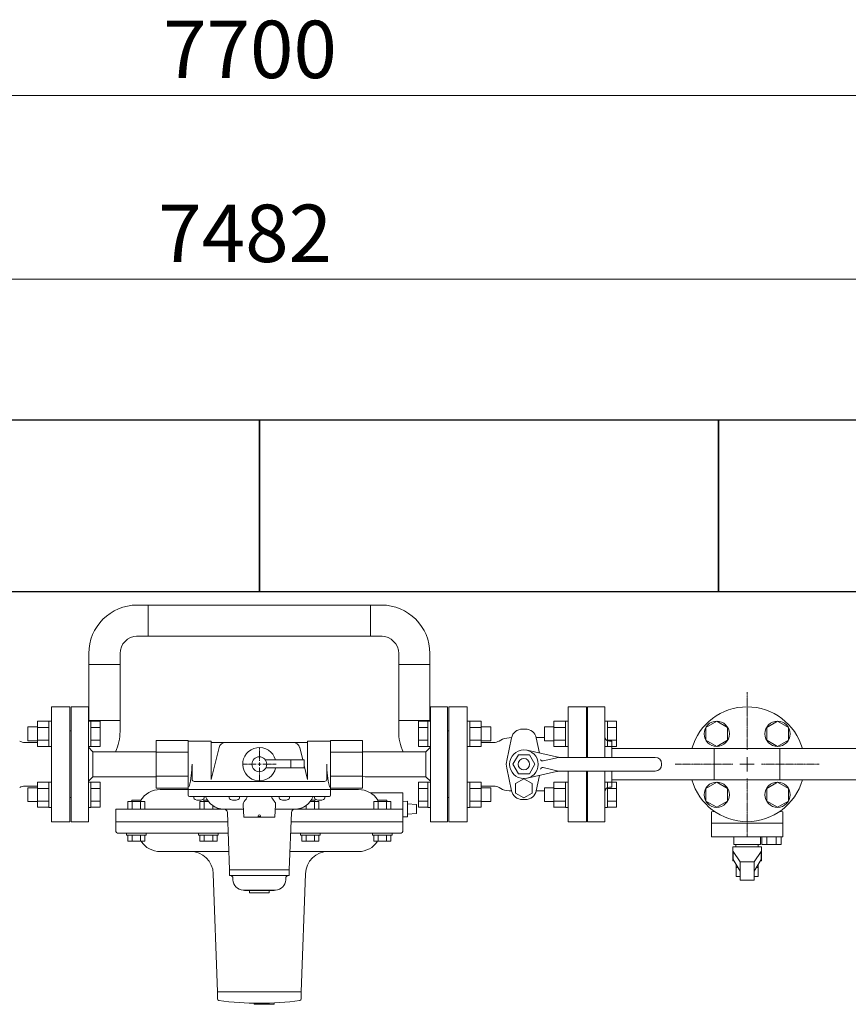
# Model space of a CAD drawing. Units: millimetres. Extents: x 4500 to 15149, y 6989 to 11883.
# Drawn here: x 10777 to 11499, y 11025 to 11883 of the extents above; entities that cross this region are included whole.
import ezdxf

# ---------------------------------------------------------------- set-up
doc = ezdxf.new("R2010")
doc.units = ezdxf.units.MM
doc.linetypes.add('CENTER2', pattern=[1.125, 0.75, -0.125, 0.125, -0.125])
doc.linetypes.add('実線', pattern=[0])
for name, color, linetype in [('0000_01', 7, 'Continuous'), ('1', 7, 'Continuous'), ('HI_VB', 7, 'Continuous'), ('LAY-1', 7, 'Continuous'), ('ガス管', 7, 'Continuous')]:
    doc.layers.add(name, color=color, linetype=linetype)
doc.layers.add('図面枠', color=7, linetype='Continuous', lineweight=50)
doc.styles.get("Standard").update_dxf_attribs({"font": 'simplex.shx', "bigfont": 'bigfont.shx'})

msp = doc.modelspace()

# ---------------------------------------------------------------- linework, layer by layer
at = {"color": 7, "linetype": '実線', "lineweight": 9, "ltscale": 0.001}
for p, q in [((7165.76, 11816.83), (14805.76, 11816.83)), ((7274.76, 11656.71), (14696.76, 11656.71))]:
    msp.add_line(p, q, dxfattribs=at)
at = {"color": 6, "linetype": 'Continuous', "lineweight": 9}
for p, q in [((10888.36, 11373.07), (10878.86, 11373.07)), ((10888.86, 11373.07), (10879.36, 11373.07)), ((10888.86, 11373.07), (10888.86, 11345.87)), ((10888.86, 11373.07), (11082.66, 11373.07)), ((11082.66, 11373.07), (11092.16, 11373.07)), ((11082.66, 11373.07), (11082.66, 11345.87)), ((11083.16, 11373.07), (11092.66, 11373.07)), ((10888.36, 11345.87), (10878.86, 11345.87)), ((10888.86, 11345.87), (10879.36, 11345.87)), ((10888.86, 11345.87), (11082.66, 11345.87)), ((11082.66, 11345.87), (11092.16, 11345.87)), ((11083.16, 11345.87), (11092.66, 11345.87)), ((10837.16, 11321.37), (10837.16, 11330.87)), ((10864.36, 11321.37), (10864.36, 11330.87)), ((11107.16, 11321.37), (11107.16, 11330.87)), ((11134.36, 11321.37), (11134.36, 11330.87)), ((10864.36, 11321.37), (10837.16, 11321.37)), ((10837.16, 11272.57), (10837.16, 11321.37)), ((10864.36, 11272.57), (10864.36, 11321.37)), ((11107.16, 11321.37), (11134.36, 11321.37)), ((11107.16, 11272.57), (11107.16, 11321.37)), ((11134.36, 11272.57), (11134.36, 11321.37)), ((10837.16, 11272.57), (10864.36, 11272.57)), ((10864.36, 11272.57), (10864.36, 11263.07)), ((11134.36, 11272.57), (11107.16, 11272.57)), ((11107.16, 11272.57), (11107.16, 11263.07))]:
    msp.add_line(p, q, dxfattribs=at)
at = {"color": 3, "linetype": 'Continuous', "lineweight": 9}
for p, q in [((10784.06, 11266.99), (10784.06, 11254.99)), ((10784.06, 11266.99), (10792.46, 11266.99)), ((10792.46, 11271.95), (10792.46, 11250.02)), ((10792.46, 11271.95), (10802.46, 11271.95)), ((10792.46, 11266.47), (10802.46, 11266.47)), ((10802.46, 11271.99), (10802.46, 11249.99)), ((10802.46, 11271.99), (10804.76, 11271.99)), ((10839.06, 11271.99), (10836.76, 11271.99)), ((10836.76, 11249.99), (10836.76, 11271.99)), ((10839.06, 11271.99), (10839.06, 11249.99)), ((10847.06, 11271.95), (10839.06, 11271.95)), ((10847.06, 11266.47), (10839.06, 11266.47)), ((10847.06, 11271.95), (10847.06, 11250.02)), ((11124.46, 11271.95), (11124.46, 11250.02)), ((11124.46, 11271.95), (11132.46, 11271.95)), ((11124.46, 11266.47), (11132.46, 11266.47)), ((11132.46, 11271.99), (11132.46, 11249.99)), ((11132.46, 11271.99), (11134.76, 11271.99)), ((11134.76, 11249.99), (11134.76, 11271.99)), ((11169.06, 11271.99), (11166.76, 11271.99)), ((11169.06, 11249.99), (11169.06, 11271.99)), ((11179.06, 11271.95), (11169.06, 11271.95)), ((11179.06, 11266.47), (11169.06, 11266.47)), ((11179.06, 11250.02), (11179.06, 11271.95)), ((11187.46, 11266.99), (11179.06, 11266.99)), ((11187.46, 11254.99), (11187.46, 11266.99)), ((11234.06, 11266.99), (11234.06, 11254.99)), ((11234.06, 11266.99), (11242.46, 11266.99)), ((11242.46, 11271.99), (11242.46, 11249.99)), ((11242.46, 11271.95), (11252.46, 11271.95)), ((11242.46, 11266.47), (11252.46, 11266.47)), ((11252.46, 11271.99), (11252.46, 11249.99)), ((11252.46, 11271.99), (11254.76, 11271.99)), ((11286.76, 11271.99), (11286.76, 11249.99)), ((11289.06, 11271.99), (11286.76, 11271.99)), ((11286.76, 11249.99), (11286.76, 11271.99)), ((11289.06, 11271.99), (11289.06, 11249.99)), ((11297.06, 11271.95), (11289.06, 11271.95)), ((11297.06, 11266.47), (11289.06, 11266.47)), ((11297.06, 11271.95), (11297.06, 11250.02)), ((10784.06, 11254.99), (10792.46, 11254.99)), ((10792.46, 11255.5), (10802.46, 11255.5)), ((10792.46, 11250.02), (10802.46, 11250.02)), ((10802.46, 11249.99), (10804.76, 11249.99)), ((10839.06, 11249.99), (10836.76, 11249.99)), ((10847.06, 11255.5), (10839.06, 11255.5)), ((10847.06, 11250.02), (10839.06, 11250.02)), ((11124.46, 11255.5), (11132.46, 11255.5)), ((11124.46, 11250.02), (11132.46, 11250.02)), ((11132.46, 11249.99), (11134.76, 11249.99)), ((11169.06, 11249.99), (11166.76, 11249.99)), ((11179.06, 11255.5), (11169.06, 11255.5)), ((11179.06, 11250.02), (11169.06, 11250.02)), ((11187.46, 11254.99), (11179.06, 11254.99)), ((11234.06, 11254.99), (11242.46, 11254.99)), ((11242.46, 11255.5), (11252.46, 11255.5)), ((11242.46, 11250.02), (11252.46, 11250.02)), ((11252.46, 11249.99), (11254.76, 11249.99)), ((11289.06, 11249.99), (11286.76, 11249.99)), ((11297.06, 11255.5), (11289.06, 11255.5)), ((11297.06, 11250.02), (11289.06, 11250.02)), ((10784.06, 11213.95), (10784.06, 11201.95)), ((10784.06, 11213.95), (10792.46, 11213.95)), ((10792.46, 11218.92), (10792.46, 11196.98)), ((10792.46, 11218.92), (10802.46, 11218.92)), ((10792.46, 11213.44), (10802.46, 11213.44)), ((10802.46, 11218.95), (10802.46, 11196.95)), ((10802.46, 11218.95), (10804.76, 11218.95)), ((10839.06, 11218.95), (10836.76, 11218.95)), ((10836.76, 11196.95), (10836.76, 11218.95)), ((10839.06, 11218.95), (10839.06, 11196.95)), ((10847.06, 11218.92), (10839.06, 11218.92)), ((10847.06, 11213.44), (10839.06, 11213.44)), ((10847.06, 11218.92), (10847.06, 11196.98)), ((11124.46, 11196.98), (11124.46, 11218.92)), ((11124.46, 11218.92), (11132.46, 11218.92)), ((11124.46, 11213.44), (11132.46, 11213.44)), ((11132.46, 11196.95), (11132.46, 11218.95)), ((11132.46, 11218.95), (11134.76, 11218.95)), ((11134.76, 11218.95), (11134.76, 11196.95)), ((11169.06, 11218.95), (11166.76, 11218.95)), ((11169.06, 11196.95), (11169.06, 11218.95)), ((11179.06, 11218.92), (11169.06, 11218.92)), ((11179.06, 11213.44), (11169.06, 11213.44)), ((11179.06, 11196.98), (11179.06, 11218.92)), ((11187.46, 11213.95), (11179.06, 11213.95)), ((11187.46, 11201.95), (11187.46, 11213.95)), ((11234.06, 11213.95), (11234.06, 11201.95)), ((11234.06, 11213.95), (11242.46, 11213.95)), ((11242.46, 11218.95), (11242.46, 11196.95)), ((11242.46, 11218.92), (11252.46, 11218.92)), ((11242.46, 11213.44), (11252.46, 11213.44)), ((11252.46, 11218.95), (11252.46, 11196.95)), ((11252.46, 11218.95), (11254.76, 11218.95)), ((11286.76, 11218.95), (11286.76, 11196.95)), ((11289.06, 11218.95), (11286.76, 11218.95)), ((11286.76, 11196.95), (11286.76, 11218.95)), ((11289.06, 11218.95), (11289.06, 11196.95)), ((11297.06, 11218.92), (11289.06, 11218.92)), ((11297.06, 11213.44), (11289.06, 11213.44)), ((11297.06, 11218.92), (11297.06, 11196.98)), ((10784.06, 11201.95), (10792.46, 11201.95)), ((10792.46, 11202.47), (10802.46, 11202.47)), ((10792.46, 11196.98), (10802.46, 11196.98)), ((10802.46, 11196.95), (10804.76, 11196.95)), ((10839.06, 11196.95), (10836.76, 11196.95)), ((10847.06, 11202.47), (10839.06, 11202.47)), ((10847.06, 11196.98), (10839.06, 11196.98)), ((11124.46, 11202.47), (11132.46, 11202.47)), ((11124.46, 11196.98), (11132.46, 11196.98)), ((11132.46, 11196.95), (11134.76, 11196.95)), ((11169.06, 11196.95), (11166.76, 11196.95)), ((11179.06, 11202.47), (11169.06, 11202.47)), ((11179.06, 11196.98), (11169.06, 11196.98)), ((11187.46, 11201.95), (11179.06, 11201.95)), ((11234.06, 11201.95), (11242.46, 11201.95)), ((11242.46, 11202.47), (11252.46, 11202.47)), ((11242.46, 11196.98), (11252.46, 11196.98)), ((11252.46, 11196.95), (11254.76, 11196.95)), ((11289.06, 11196.95), (11286.76, 11196.95)), ((11297.06, 11202.47), (11289.06, 11202.47)), ((11297.06, 11196.98), (11289.06, 11196.98))]:
    msp.add_line(p, q, dxfattribs=at)
at = {"linetype": 'CENTER2', "lineweight": 9}
for p, q in [((10985.76, 11237.37), (10985.76, 11249.09)), ((10971.14, 11234.47), (10982.86, 11234.47)), ((10985.76, 11219.85), (10985.76, 11231.57)), ((10988.66, 11234.47), (11000.38, 11234.47))]:
    msp.add_line(p, q, dxfattribs=at)
at = {"linetype": 'Continuous', "lineweight": 9}
for p, q in [((10984.31, 11234.47), (10987.21, 11234.47)), ((10985.76, 11233.02), (10985.76, 11235.92))]:
    msp.add_line(p, q, dxfattribs=at)
at = {"color": 30, "linetype": 'Continuous', "lineweight": 9}
for p, q in [((11024.76, 11238.38), (10990.95, 11238.38)), ((10991.48, 11231.38), (11024.76, 11231.38)), ((11013.26, 11231.38), (11013.26, 11238.38)), ((11024.76, 11231.38), (11024.76, 11238.38))]:
    msp.add_line(p, q, dxfattribs=at)
at = {"lineweight": 9}
for q in [(11082.7, 11209.47), (11110.76, 11195.47)]:
    msp.add_line((11110.76, 11209.47), q, dxfattribs=at)
at = {"color": 30, "linetype": 'Continuous', "lineweight": 9}
msp.add_circle((10985.76, 11234.47), 6.5, dxfattribs=at)
at = {"color": 6, "linetype": 'Continuous', "lineweight": 9}
for centre, radius, start, end in [((10879.36, 11330.87), 42.2, 90, 180), ((11092.16, 11330.87), 42.2, 0, 90), ((10879.36, 11330.87), 15, 90, 180), ((11092.16, 11330.87), 15, 0, 90), ((10822.16, 11263.07), 42.2, 335.12651, 0), ((11149.36, 11263.07), 42.2, 180, 204.87349)]:
    msp.add_arc(centre, radius, start, end, dxfattribs=at)
at = {"color": 30, "linetype": 'Continuous', "lineweight": 9}
msp.add_arc((10985.76, 11234.47), 14.5, 15.64631, 347.69824, dxfattribs=at)
at = {"layer": '0000_01', "color": 7, "linetype": 'Continuous', "lineweight": 9}
for p, q in [((10899.36, 11212.47), (10923.76, 11212.47)), ((11047.76, 11212.47), (11072.17, 11212.47)), ((10886.1, 11201.97), (10871.09, 11201.97)), ((10871.09, 11195.47), (10871.09, 11201.97)), ((10874.59, 11203.27), (10882.59, 11203.27)), ((10874.59, 11201.97), (10874.59, 11203.27)), ((10874.84, 11195.47), (10874.84, 11201.97)), ((10882.34, 11195.47), (10882.34, 11201.97)), ((10882.59, 11201.97), (10882.59, 11203.27)), ((10886.1, 11195.47), (10886.1, 11201.97)), ((10941.39, 11201.97), (10933.86, 11201.97)), ((10933.86, 11195.47), (10933.86, 11201.97)), ((10937.37, 11203.27), (10940.47, 11203.27)), ((10937.37, 11201.97), (10937.37, 11203.27)), ((10937.62, 11195.47), (10937.62, 11201.97)), ((10945.12, 11195.47), (10945.12, 11198.47)), ((10948.88, 11195.47), (10948.88, 11196.52)), ((11022.65, 11195.47), (11022.65, 11196.52)), ((11026.4, 11195.47), (11026.4, 11198.47)), ((11037.66, 11201.97), (11030.13, 11201.97)), ((11031.06, 11203.27), (11034.15, 11203.27)), ((11033.91, 11195.47), (11033.91, 11201.97)), ((11034.15, 11201.97), (11034.15, 11203.27)), ((11037.66, 11195.47), (11037.66, 11201.97)), ((11100.44, 11201.97), (11085.43, 11201.97)), ((11085.43, 11195.47), (11085.43, 11201.97)), ((11088.93, 11203.27), (11096.93, 11203.27)), ((11088.93, 11201.97), (11088.93, 11203.27)), ((11089.18, 11195.47), (11089.18, 11201.97)), ((11096.68, 11195.47), (11096.68, 11201.97)), ((11096.93, 11201.97), (11096.93, 11203.27)), ((11100.44, 11195.47), (11100.44, 11201.97)), ((11110.76, 11202.11), (11114.76, 11202.36)), ((11114.76, 11202.36), (11114.76, 11188.58)), ((11114.76, 11199.97), (11122.76, 11199.47)), ((11122.76, 11191.47), (11122.76, 11199.47)), ((10860.76, 11175.97), (10860.76, 11195.47)), ((10860.76, 11195.47), (10954.87, 11195.47)), ((10886.1, 11195.47), (10871.09, 11195.47)), ((10948.88, 11195.47), (10933.86, 11195.47)), ((11016.65, 11195.47), (11110.76, 11195.47)), ((11037.66, 11195.47), (11022.65, 11195.47)), ((11100.44, 11195.47), (11085.43, 11195.47)), ((11110.76, 11175.97), (11110.76, 11195.47)), ((11110.76, 11188.83), (11114.76, 11188.58)), ((11114.76, 11190.97), (11122.76, 11191.47)), ((10860.76, 11184.47), (10958.18, 11184.47)), ((11013.35, 11184.47), (11110.76, 11184.47)), ((10862.26, 11174.47), (10958.55, 11174.47)), ((10870.09, 11174.47), (10887.09, 11174.47)), ((10870.09, 11172.87), (10870.09, 11174.47)), ((10870.09, 11172.87), (10887.09, 11172.87)), ((10871.09, 11172.87), (10886.1, 11172.87)), ((10871.09, 11172.87), (10871.09, 11167.37)), ((10874.84, 11172.87), (10874.84, 11167.37)), ((10882.34, 11172.87), (10882.34, 11167.37)), ((10886.1, 11172.87), (10886.1, 11167.37)), ((10887.09, 11172.87), (10887.09, 11174.47)), ((10932.87, 11174.47), (10949.87, 11174.47)), ((10932.87, 11172.87), (10932.87, 11174.47)), ((10932.87, 11172.87), (10949.87, 11172.87)), ((10933.86, 11172.87), (10948.88, 11172.87)), ((10933.86, 11172.87), (10933.86, 11167.37)), ((10937.62, 11172.87), (10937.62, 11167.37)), ((10945.12, 11172.87), (10945.12, 11167.37)), ((10948.88, 11172.87), (10948.88, 11167.37)), ((10949.87, 11172.87), (10949.87, 11174.47)), ((11012.97, 11174.47), (11109.26, 11174.47)), ((11021.65, 11174.47), (11038.65, 11174.47)), ((11021.65, 11172.87), (11021.65, 11174.47)), ((11021.65, 11172.87), (11038.65, 11172.87)), ((11022.65, 11172.87), (11037.66, 11172.87)), ((11022.65, 11172.87), (11022.65, 11167.37)), ((11026.4, 11172.87), (11026.4, 11167.37)), ((11033.91, 11172.87), (11033.91, 11167.37)), ((11037.66, 11172.87), (11037.66, 11167.37)), ((11038.65, 11172.87), (11038.65, 11174.47)), ((11084.43, 11174.47), (11101.43, 11174.47)), ((11084.43, 11172.87), (11084.43, 11174.47)), ((11084.43, 11172.87), (11101.43, 11172.87)), ((11085.43, 11172.87), (11100.44, 11172.87)), ((11085.43, 11172.87), (11085.43, 11167.37)), ((11089.18, 11172.87), (11089.18, 11167.37)), ((11096.68, 11172.87), (11096.68, 11167.37)), ((11100.44, 11172.87), (11100.44, 11167.37)), ((11101.43, 11172.87), (11101.43, 11174.47)), ((10871.09, 11167.37), (10886.1, 11167.37)), ((10933.86, 11167.37), (10948.88, 11167.37)), ((11022.65, 11167.37), (11037.66, 11167.37)), ((11085.43, 11167.37), (11100.44, 11167.37)), ((10899.36, 11158.47), (10959.16, 11158.47)), ((11012.37, 11158.47), (11072.17, 11158.47)), ((10949.26, 11036.47), (10945.64, 11139.17)), ((11022.26, 11036.47), (11025.88, 11139.17)), ((10949.26, 11036.47), (10949.26, 11035.47)), ((10949.26, 11036.47), (11022.26, 11036.47)), ((10949.26, 11030.26), (10949.26, 11035.47)), ((11022.26, 11036.47), (11022.26, 11035.47)), ((11022.26, 11030.26), (11022.26, 11035.47)), ((10981.1, 11025.47), (10981.1, 11026.4)), ((10981.1, 11025.47), (10998.66, 11025.47)), ((10998.66, 11025.47), (10998.66, 11026.69))]:
    msp.add_line(p, q, dxfattribs=at)
for centre, radius, start, end in [((10899.36, 11192.47), 20, 90, 148.49435), ((11072.17, 11192.47), 20, 32.68364, 90), ((10862.26, 11175.97), 1.5, 180, 270), ((11109.26, 11175.97), 1.5, 270, 0), ((10899.36, 11178.47), 20, 213.71071, 270), ((11072.17, 11178.47), 20, 270, 326.28929), ((10925.65, 11138.47), 20, 2, 90), ((11045.87, 11138.47), 20, 90, 178), ((10950.69, 11030.26), 1.42, 180, 261.91276), ((10985.76, 11277.11), 250.75, 261.91276, 278.08724), ((11020.84, 11030.26), 1.42, 278.08724, 0)]:
    msp.add_arc(centre, radius, start, end, dxfattribs=at)
at = {"layer": '1', "color": 30, "linetype": 'Continuous', "lineweight": 9}
for p, q in [((10836.76, 11284.47), (10821.76, 11284.47)), ((10821.76, 11184.47), (10821.76, 11284.47)), ((10836.76, 11184.47), (10836.76, 11284.47)), ((11134.76, 11284.47), (11149.76, 11284.47)), ((11134.76, 11184.47), (11134.76, 11284.47)), ((11149.76, 11184.47), (11149.76, 11284.47)), ((10821.76, 11263.47), (10820.76, 11263.47)), ((10820.76, 11205.47), (10820.76, 11263.47)), ((11149.76, 11263.47), (11150.76, 11263.47)), ((11150.76, 11205.47), (11150.76, 11263.47)), ((10836.76, 11249.32), (10840.76, 11245.32)), ((10895.76, 11255.25), (10923.76, 11255.25)), ((10895.76, 11213.68), (10895.76, 11255.25)), ((10923.76, 11207.47), (10923.76, 11255.25)), ((10943.76, 11254.47), (10923.76, 11254.47)), ((10943.76, 11254.47), (10943.76, 11221.34)), ((10943.76, 11253.47), (11027.76, 11253.47)), ((10943.76, 11221.34), (10950.64, 11248.92)), ((11023.51, 11238.38), (11020.89, 11248.92)), ((11027.76, 11254.47), (11047.76, 11254.47)), ((11027.76, 11254.47), (11027.76, 11221.34)), ((11075.76, 11255.25), (11047.76, 11255.25)), ((11047.76, 11207.47), (11047.76, 11255.25)), ((11075.76, 11213.68), (11075.76, 11255.25)), ((11134.76, 11249.32), (11130.76, 11245.32)), ((10840.76, 11245.32), (10840.76, 11223.62)), ((10895.76, 11245.32), (10840.76, 11245.32)), ((10895.76, 11244.86), (10923.76, 11244.86)), ((11047.76, 11244.86), (11075.76, 11244.86)), ((11077.99, 11245.32), (11075.76, 11245.25)), ((11077.99, 11245.32), (11130.76, 11245.32)), ((11130.76, 11245.32), (11130.76, 11223.62)), ((10927.08, 11221.47), (10927.08, 11234.47)), ((11027.76, 11221.34), (11024.76, 11233.38)), ((11044.45, 11221.47), (11044.45, 11234.47)), ((10836.76, 11219.62), (10840.76, 11223.62)), ((10895.76, 11223.62), (10840.76, 11223.62)), ((10895.76, 11224.08), (10923.76, 11224.08)), ((11047.76, 11224.08), (11075.76, 11224.08)), ((11077.99, 11223.62), (11075.76, 11223.69)), ((11077.99, 11223.62), (11130.76, 11223.62)), ((11134.76, 11219.62), (11130.76, 11223.62)), ((10895.76, 11213.68), (10923.76, 11213.68)), ((10929.08, 11219.47), (11042.45, 11219.47)), ((11075.76, 11213.68), (11047.76, 11213.68)), ((10821.76, 11205.47), (10820.76, 11205.47)), ((10923.76, 11212.47), (11047.76, 11212.47)), ((10924.76, 11206.47), (11046.76, 11206.47)), ((10928.6, 11206.47), (10928.6, 11205.18)), ((10930.6, 11206.47), (10928.6, 11206.47)), ((10935.6, 11206.47), (10930.6, 11206.47)), ((10937.6, 11206.47), (10937.6, 11205.18)), ((10959.45, 11206.47), (10959.45, 11205.18)), ((10961.45, 11206.47), (10959.45, 11206.47)), ((10966.45, 11206.47), (10961.45, 11206.47)), ((10968.45, 11206.47), (10968.45, 11205.18)), ((11003.07, 11206.47), (11003.07, 11205.18)), ((11005.07, 11206.47), (11003.07, 11206.47)), ((11010.07, 11206.47), (11005.07, 11206.47)), ((11012.07, 11206.47), (11012.07, 11205.18)), ((11033.92, 11206.47), (11033.92, 11205.18)), ((11035.92, 11206.47), (11040.92, 11206.47)), ((11040.92, 11206.47), (11042.92, 11206.47)), ((11042.92, 11206.47), (11042.92, 11205.18)), ((11149.76, 11205.47), (11150.76, 11205.47)), ((10972.26, 11188.47), (10971.58, 11199.15)), ((10999.26, 11188.47), (10999.94, 11199.15)), ((10954.87, 11195.47), (10971.81, 11195.47)), ((10957.87, 11192.58), (10959.76, 11142.47)), ((10972.26, 11188.47), (10999.26, 11188.47)), ((10984.76, 11189.47), (10984.76, 11188.47)), ((10984.76, 11188.97), (10986.76, 11188.97)), ((10986.76, 11189.47), (10986.76, 11188.47)), ((10999.71, 11195.47), (11016.65, 11195.47)), ((11013.65, 11192.58), (11011.76, 11142.47)), ((10836.76, 11184.47), (10821.76, 11184.47)), ((11134.76, 11184.47), (11149.76, 11184.47)), ((11011.76, 11142.47), (10959.76, 11142.47)), ((10959.76, 11137.47), (10959.76, 11142.47)), ((11011.76, 11137.47), (10959.76, 11137.47)), ((11011.76, 11137.47), (11011.76, 11142.47)), ((10962.76, 11135.47), (10962.76, 11133.97)), ((11008.76, 11135.47), (11008.76, 11133.97)), ((10971.76, 11124.97), (10999.76, 11124.97)), ((10972.76, 11124.47), (10972.76, 11124.97)), ((10998.76, 11124.47), (10972.76, 11124.47)), ((10977.26, 11122.47), (10977.26, 11124.47)), ((10994.26, 11122.47), (10977.26, 11122.47)), ((10994.26, 11122.47), (10994.26, 11124.47)), ((10998.76, 11124.47), (10998.76, 11124.97))]:
    msp.add_line(p, q, dxfattribs=at)
at = {"layer": '1', "color": 3, "linetype": 'Continuous', "lineweight": 9}
for p, q in [((11292.76, 11248.07), (11382.16, 11248.07)), ((11439.36, 11248.07), (11528.76, 11248.07)), ((11292.76, 11220.87), (11382.16, 11220.87)), ((11439.36, 11220.87), (11528.76, 11220.87))]:
    msp.add_line(p, q, dxfattribs=at)
at = {"layer": '1', "color": 30, "linetype": 'Continuous', "lineweight": 9}
for centre, radius, start, end in [((10956.46, 11247.47), 6, 90, 166), ((11015.06, 11247.47), 6, 14, 90), ((10850.29, 11234.47), 76.79, 345.4018, 0), ((11121.24, 11234.47), 76.79, 180, 194.5982), ((10929.08, 11221.47), 2, 180, 270), ((11042.45, 11221.47), 2, 270, 0), ((11047.76, 11215.33), 0.863, 194.5982, 270), ((10924.76, 11207.47), 1, 180, 270), ((10930.2, 11205.18), 1.6, 180, 253.80865), ((10936, 11205.18), 1.6, 286.19135, 0), ((10954.76, 11212.47), 17, 200.66732, 270), ((10961.05, 11205.18), 1.6, 180, 253.80865), ((10966.85, 11205.18), 1.6, 286.19135, 0), ((10963.65, 11210.44), 12.24, 317.22319, 341.06947), ((11007.87, 11210.44), 12.24, 198.93053, 222.77681), ((11004.67, 11205.18), 1.6, 180, 253.80865), ((11010.47, 11205.18), 1.6, 286.19135, 0), ((11016.76, 11212.47), 17, 270, 339.33268), ((11035.52, 11205.18), 1.6, 180, 253.80865), ((11041.32, 11205.18), 1.6, 286.19135, 0), ((11046.76, 11207.47), 1, 270, 0), ((10933.1, 11215.17), 12, 253.80865, 286.19135), ((10963.95, 11215.17), 12, 253.80865, 286.19135), ((10975.57, 11199.41), 4, 137.22319, 183.65697), ((10995.95, 11199.41), 4, 356.34304, 42.77681), ((11007.57, 11215.17), 12, 253.80865, 286.19135), ((11038.42, 11215.17), 12, 253.80865, 286.19135), ((10954.87, 11192.47), 3, 2.16108, 90), ((10985.76, 11189.47), 1, 0, 180), ((11016.65, 11192.47), 3, 90, 177.83892), ((10960.76, 11135.47), 2, 0, 90), ((11010.76, 11135.47), 2, 90, 180), ((10971.76, 11133.97), 9, 180, 270), ((10999.76, 11133.97), 9, 270, 0)]:
    msp.add_arc(centre, radius, start, end, dxfattribs=at)
at = {"layer": 'HI_VB', "color": 3, "lineweight": 9}
for p, q in [((10820.76, 11284.47), (10804.76, 11284.47)), ((10804.76, 11284.47), (10804.76, 11184.47)), ((10820.76, 11184.47), (10820.76, 11284.47)), ((11166.76, 11284.47), (11150.76, 11284.47)), ((11150.76, 11284.47), (11150.76, 11184.47)), ((11166.76, 11184.47), (11166.76, 11284.47)), ((11270.76, 11284.47), (11254.76, 11284.47)), ((11254.76, 11284.47), (11254.76, 11240.47)), ((11270.76, 11240.47), (11270.76, 11284.47)), ((11214.99, 11265.12), (11217.53, 11265.12)), ((11197.5, 11256.39), (11194.59, 11254.71)), ((11201.27, 11237.78), (11205.48, 11257.43)), ((11227, 11257.62), (11234.06, 11257.62)), ((11227.05, 11257.43), (11229.88, 11244.19)), ((10792.46, 11253.47), (10781.54, 11253.47)), ((11179.06, 11253.47), (11189.98, 11253.47)), ((11201.27, 11231.08), (11205.48, 11211.43)), ((11216.26, 11221.77), (11209.07, 11217.62)), ((11223.45, 11217.62), (11216.26, 11221.77)), ((11227.05, 11211.43), (11229.9, 11224.75)), ((11254.76, 11228.47), (11254.76, 11184.47)), ((11270.76, 11184.47), (11270.76, 11228.47)), ((10792.46, 11215.47), (10781.54, 11215.47)), ((11179.06, 11215.47), (11189.98, 11215.47)), ((11197.5, 11212.55), (11194.59, 11214.23)), ((11209.07, 11217.62), (11209.07, 11209.32)), ((11223.45, 11209.32), (11223.45, 11217.62)), ((11209.07, 11209.32), (11216.26, 11205.16)), ((11216.26, 11205.16), (11223.45, 11209.32)), ((11227.02, 11211.32), (11234.06, 11211.32)), ((11214.99, 11203.74), (11217.53, 11203.74)), ((10804.76, 11184.47), (10820.76, 11184.47)), ((11150.76, 11184.47), (11166.76, 11184.47)), ((11254.76, 11184.47), (11270.76, 11184.47))]:
    msp.add_line(p, q, dxfattribs=at)
at = {"layer": 'HI_VB', "color": 11, "linetype": 'Continuous', "lineweight": 9}
for p, q in [((11384.25, 11271.95), (11374.75, 11266.47)), ((11374.75, 11266.47), (11374.75, 11255.5)), ((11393.75, 11266.47), (11384.25, 11271.95)), ((11393.75, 11255.5), (11393.75, 11266.47)), ((11437.28, 11271.95), (11427.78, 11266.47)), ((11427.78, 11266.47), (11427.78, 11255.5)), ((11446.78, 11266.47), (11437.28, 11271.95)), ((11446.78, 11255.5), (11446.78, 11266.47)), ((11374.75, 11255.5), (11384.25, 11250.02)), ((11382.16, 11220.87), (11382.16, 11248.07)), ((11382.16, 11248.07), (11439.36, 11248.07)), ((11384.25, 11250.02), (11393.75, 11255.5)), ((11427.78, 11255.5), (11437.28, 11250.02)), ((11437.28, 11250.02), (11446.78, 11255.5)), ((11439.36, 11248.07), (11439.36, 11220.87)), ((11384.25, 11218.92), (11374.75, 11213.44)), ((11374.75, 11213.44), (11374.75, 11202.47)), ((11382.16, 11220.87), (11439.36, 11220.87)), ((11393.75, 11213.44), (11384.25, 11218.92)), ((11393.75, 11202.47), (11393.75, 11213.44)), ((11437.28, 11218.92), (11427.78, 11213.44)), ((11427.78, 11213.44), (11427.78, 11202.47)), ((11446.78, 11213.44), (11437.28, 11218.92)), ((11446.78, 11202.47), (11446.78, 11213.44)), ((11374.75, 11202.47), (11384.25, 11196.98)), ((11384.25, 11196.98), (11393.75, 11202.47)), ((11427.78, 11202.47), (11437.28, 11196.98)), ((11437.28, 11196.98), (11446.78, 11202.47)), ((11379.8, 11193.05), (11382.55, 11193.19)), ((11379.8, 11171.36), (11379.8, 11193.05)), ((11438.98, 11193.19), (11441.72, 11193.05)), ((11441.72, 11171.36), (11441.72, 11193.05)), ((11379.8, 11183.2), (11441.72, 11183.2)), ((11379.8, 11171.36), (11441.72, 11171.36)), ((11399.26, 11164.59), (11399.26, 11171.36)), ((11422.26, 11171.36), (11422.26, 11164.59)), ((11423.69, 11164.59), (11423.69, 11171.36)), ((11427.84, 11164.59), (11427.84, 11171.36)), ((11436.15, 11164.59), (11436.15, 11171.36)), ((11440.3, 11164.59), (11440.3, 11171.36)), ((11398.26, 11150.47), (11398.26, 11162.47)), ((11398.26, 11162.47), (11423.26, 11162.47)), ((11422.26, 11164.59), (11399.26, 11164.59)), ((11401.03, 11162.47), (11401.03, 11164.59)), ((11420.49, 11162.47), (11401.03, 11162.47)), ((11420.49, 11162.47), (11420.49, 11164.59)), ((11423.26, 11162.47), (11423.26, 11150.47)), ((11423.69, 11164.59), (11440.3, 11164.59)), ((11399.19, 11150.47), (11398.26, 11150.47)), ((11401.16, 11147.25), (11401.16, 11136.77)), ((11402.86, 11144.47), (11401.16, 11144.47)), ((11420.36, 11144.47), (11418.66, 11144.47)), ((11420.36, 11136.77), (11420.36, 11147.25)), ((11423.26, 11150.47), (11422.34, 11150.47)), ((11401.16, 11136.77), (11404.76, 11136.77)), ((11416.76, 11136.77), (11420.36, 11136.77))]:
    msp.add_line(p, q, dxfattribs=at)
at = {"layer": 'HI_VB', "color": 3, "linetype": 'Continuous', "lineweight": 9}
for p, q in [((11206.66, 11234.47), (11211.46, 11242.78)), ((11221.06, 11242.78), (11211.46, 11242.78)), ((11219.03, 11246.66), (11244.62, 11240.84)), ((11225.86, 11234.47), (11221.06, 11242.78)), ((11246.26, 11240.47), (11233.02, 11237.35)), ((11247.94, 11240.47), (11330.76, 11240.47)), ((11211.46, 11226.16), (11206.66, 11234.47)), ((11221.06, 11226.16), (11225.86, 11234.47)), ((11246.26, 11228.47), (11233.02, 11231.59)), ((11336.26, 11233.97), (11336.26, 11234.97)), ((11221.06, 11226.16), (11211.46, 11226.16)), ((11219.03, 11222.28), (11244.62, 11228.1)), ((11247.94, 11228.47), (11330.76, 11228.47))]:
    msp.add_line(p, q, dxfattribs=at)
at = {"layer": 'HI_VB', "color": 11, "lineweight": 9}
for p, q in [((11398.57, 11158.4), (11398.57, 11151.47)), ((11398.57, 11158.4), (11404.76, 11149.47)), ((11422.95, 11158.4), (11416.76, 11149.47)), ((11422.95, 11158.4), (11422.95, 11151.47)), ((11398.57, 11151.47), (11404.76, 11141.37)), ((11416.76, 11149.47), (11404.76, 11149.47)), ((11404.76, 11133.47), (11404.76, 11149.47)), ((11422.95, 11151.47), (11416.76, 11141.37)), ((11416.76, 11133.47), (11416.76, 11149.47)), ((11404.76, 11133.47), (11416.76, 11133.47))]:
    msp.add_line(p, q, dxfattribs=at)
at = {"layer": 'HI_VB', "color": 11, "linetype": 'Continuous', "lineweight": 9}
for centre in [(11384.25, 11260.99), (11437.28, 11260.99), (11384.25, 11207.95), (11437.28, 11207.95)]:
    msp.add_circle(centre, 11, dxfattribs=at)
at = {"layer": 'HI_VB', "color": 3, "linetype": 'Continuous', "lineweight": 9}
for radius in [12.5, 5]:
    msp.add_circle((11216.26, 11234.47), radius, dxfattribs=at)
at = {"layer": 'HI_VB', "color": 11, "linetype": 'Continuous', "lineweight": 9}
for start, end in [(15.78331, 164.21669), (195.78331, 344.21669)]:
    msp.add_arc((11410.76, 11234.47), 50, start, end, dxfattribs=at)
at = {"layer": 'HI_VB', "color": 3, "lineweight": 9}
for centre, radius, start, end in [((11214.99, 11255.39), 9.73, 90, 167.91033), ((11217.53, 11255.39), 9.73, 12.08967, 90), ((11205.67, 11230.02), 27.6, 90.3187, 107.2155), ((10781.54, 11262.7), 9.23, 240, 270), ((11189.98, 11262.7), 9.23, 270, 300), ((11216.91, 11234.43), 16, 167.91033, 192.08967), ((10781.54, 11206.24), 9.23, 90, 120), ((11189.98, 11206.24), 9.23, 60, 90), ((11205.67, 11238.92), 27.6, 252.7845, 269.64426), ((11214.99, 11213.47), 9.73, 192.08967, 270), ((11217.53, 11213.47), 9.73, 270, 347.91033)]:
    msp.add_arc(centre, radius, start, end, dxfattribs=at)
at = {"layer": 'HI_VB', "color": 3, "linetype": 'Continuous', "lineweight": 9}
for centre, radius, start, end in [((11232.56, 11239.3), 2, 196.49619, 283.25678), ((11247.94, 11255.47), 15, 257.19453, 270.00001), ((11330.76, 11234.97), 5.5, 0, 90), ((11232.56, 11229.64), 2, 76.74322, 163.50381), ((11330.76, 11233.97), 5.5, 270, 0), ((11247.94, 11213.47), 15, 89.99999, 102.80547)]:
    msp.add_arc(centre, radius, start, end, dxfattribs=at)
at = {"layer": 'LAY-1', "color": 3, "linetype": 'Continuous', "lineweight": 9}
for p, q in [((11134.76, 11281.47), (11134.76, 11268.36)), ((11150.76, 11234.47), (11150.76, 11262.47)), ((11150.76, 11234.47), (11150.76, 11206.47))]:
    msp.add_line(p, q, dxfattribs=at)
at = {"layer": 'ガス管', "color": 3, "linetype": '実線', "lineweight": 9, "ltscale": 0.001}
for p, q in [((11271.76, 11284.47), (11271.76, 11240.47)), ((11286.76, 11284.47), (11271.76, 11284.47)), ((11286.76, 11284.47), (11286.76, 11240.47)), ((11270.76, 11262.47), (11270.76, 11240.47)), ((11270.76, 11262.47), (11271.76, 11262.47)), ((11290.76, 11254.47), (11292.76, 11254.47)), ((11292.76, 11254.47), (11292.76, 11240.47)), ((11270.76, 11228.47), (11270.76, 11206.47)), ((11271.76, 11228.47), (11271.76, 11184.47)), ((11286.76, 11228.47), (11286.76, 11184.47)), ((11292.76, 11228.47), (11292.76, 11214.47)), ((11290.76, 11214.47), (11292.76, 11214.47)), ((11270.76, 11206.47), (11271.76, 11206.47)), ((11271.76, 11184.47), (11286.76, 11184.47))]:
    msp.add_line(p, q, dxfattribs=at)
for centre, start, end in [((11290.76, 11258.47), 180, 270), ((11290.76, 11210.47), 90, 180)]:
    msp.add_arc(centre, 4, start, end, dxfattribs=at)
at = {"layer": '図面枠', "lineweight": 25, "ltscale": 0.5}
for p, q in [((10585.76, 11534.47), (10985.76, 11534.47)), ((10985.76, 11384.47), (10985.76, 11534.47)), ((10985.76, 11534.47), (11385.76, 11534.47)), ((10985.76, 11534.47), (10985.76, 11384.47)), ((11385.76, 11384.47), (11385.76, 11534.47)), ((11385.76, 11534.47), (11785.76, 11534.47)), ((11385.76, 11534.47), (11385.76, 11384.47)), ((10985.76, 11384.47), (10585.76, 11384.47)), ((11385.76, 11384.47), (10985.76, 11384.47)), ((11785.76, 11384.47), (11385.76, 11384.47))]:
    msp.add_line(p, q, dxfattribs=at)
at = {"layer": '図面枠', "color": 3, "linetype": 'CENTER2', "lineweight": 9}
for p, q in [((11410.76, 11246.97), (11410.76, 11297.09)), ((11348.14, 11234.47), (11398.26, 11234.47)), ((11423.26, 11234.47), (11473.38, 11234.47)), ((11410.76, 11171.85), (11410.76, 11221.97))]:
    msp.add_line(p, q, dxfattribs=at)
at = {"layer": '図面枠', "color": 3, "lineweight": 9, "ltscale": 0.5}
for p, q in [((11270.76, 11284.47), (11270.76, 11240.47)), ((11270.76, 11228.47), (11270.76, 11184.47))]:
    msp.add_line(p, q, dxfattribs=at)
at = {"layer": '図面枠', "color": 3, "linetype": 'Continuous', "lineweight": 9}
for p, q in [((11410.76, 11228.22), (11410.76, 11240.72)), ((11404.51, 11234.47), (11417.01, 11234.47))]:
    msp.add_line(p, q, dxfattribs=at)

# ---------------------------------------------------------------- texts
at = {"lineweight": 9}
for s, p in [('7700', (10901.89, 11831.83)), ('7482', (10897.67, 11671.71))]:
    msp.add_text(s, height=50, dxfattribs=at).set_placement(p)

doc.saveas('drawing.dxf')
